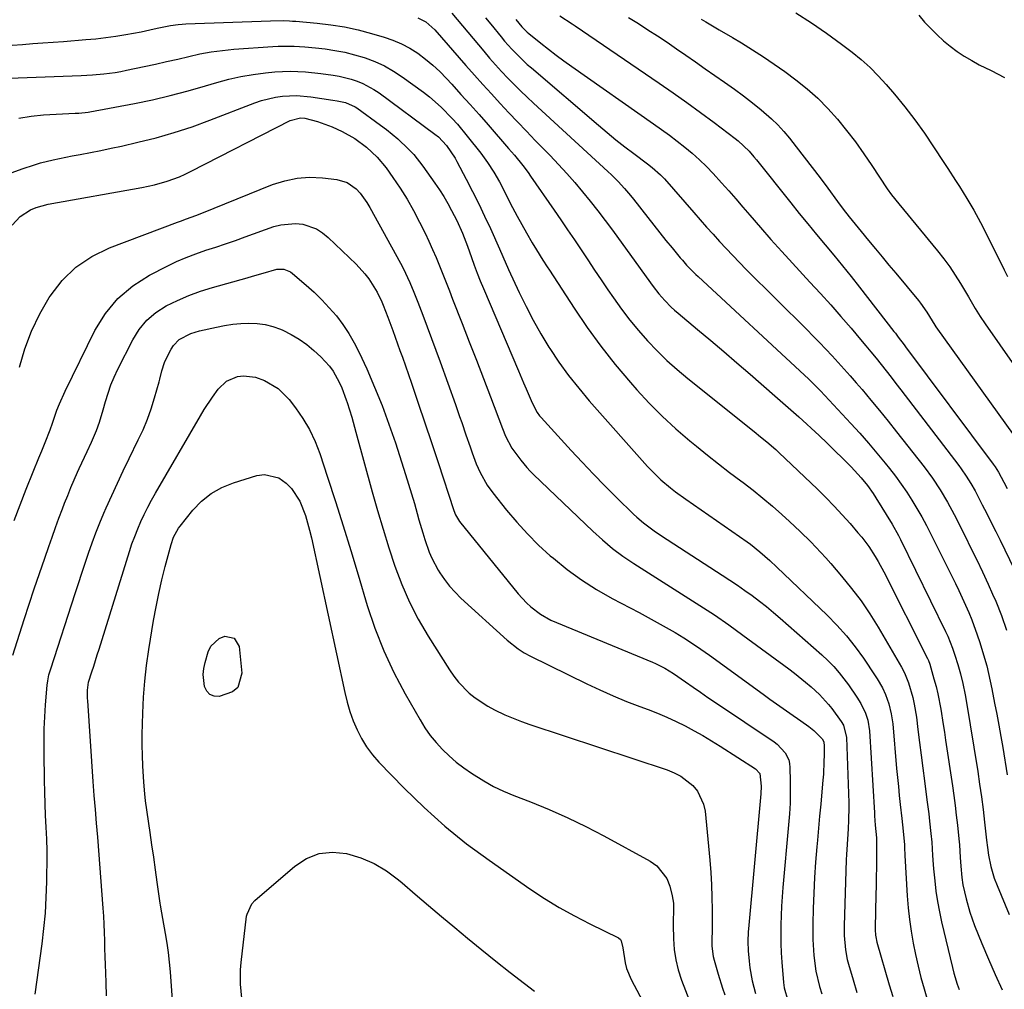
# Model space of a CAD drawing. Units: inches. Extents: x 1931794 to 1937137, y 416568 to 421885.
# Drawn here: x 1936576 to 1936884, y 420368 to 420671 of the extents above; entities that cross this region are included whole.
import ezdxf

# ---------------------------------------------------------------- set-up
doc = ezdxf.new("R2010")
doc.units = ezdxf.units.IN
doc.header["$MEASUREMENT"] = 0
for name, color, linetype in [('1', 7, 'Continuous'), ('7', 7, 'Continuous'), ('8', 7, 'Continuous')]:
    doc.layers.add(name, color=color, linetype=linetype)

msp = doc.modelspace()

# ---------------------------------------------------------------- linework, layer by layer
at = {"layer": '1', "color": 18}
for points in [[(1936818.75, 420673.27, 1672), (1936823.62, 420670.17, 1672), (1936828.36, 420666.89, 1672), (1936833.01, 420663.47, 1672), (1936836.32, 420660.95, 1672), (1936839.18, 420658.62, 1672), (1936841.93, 420656.17, 1672), (1936844.51, 420653.55, 1672), (1936846.99, 420650.82, 1672), (1936849.54, 420647.82, 1672), (1936852.79, 420643.84, 1672), (1936855.95, 420639.77, 1672), (1936858.94, 420635.6, 1672), (1936861.83, 420631.34, 1672), (1936865.04, 420626.42, 1672), (1936866.25, 420624.57, 1672), (1936868.66, 420620.85, 1672), (1936869.91, 420618.9, 1672), (1936872.2, 420615.23, 1672), (1936874.41, 420611.5, 1672), (1936876.51, 420607.71, 1672), (1936878.48, 420603.85, 1672), (1936883.87, 420592.82, 1672), (1936884.92, 420590.74, 1672)], [(1936857.14, 420672.49, 1670), (1936859, 420670.37, 1670), (1936861.02, 420668.24, 1670), (1936862.94, 420666.34, 1670), (1936864.95, 420664.54, 1670), (1936867.02, 420662.81, 1670), (1936869.19, 420661.2, 1670), (1936871.41, 420659.68, 1670), (1936873.73, 420658.32, 1670), (1936876.11, 420657.04, 1670), (1936879.78, 420655.23, 1670), (1936884, 420653.05, 1670)], [(1936789.17, 420671.26, 1674), (1936790.58, 420670.44, 1674), (1936794.77, 420667.98, 1674), (1936798.96, 420665.51, 1674), (1936801.75, 420663.85, 1674), (1936805.2, 420661.73, 1674), (1936808.61, 420659.54, 1674), (1936811.95, 420657.24, 1674), (1936815.25, 420654.88, 1674), (1936818.74, 420652.29, 1674), (1936822.26, 420649.49, 1674), (1936825.63, 420646.52, 1674), (1936828.78, 420643.32, 1674), (1936831.78, 420639.97, 1674), (1936834.61, 420636.45, 1674), (1936837.35, 420632.87, 1674), (1936839.98, 420629.2, 1674), (1936842.52, 420625.47, 1674), (1936847.33, 420618.17, 1674), (1936848.62, 420616.36, 1674), (1936850.95, 420613.48, 1674), (1936863.08, 420598.79, 1674), (1936865.01, 420596.34, 1674), (1936866.86, 420593.83, 1674), (1936868.59, 420591.23, 1674), (1936870.23, 420588.58, 1674), (1936872.68, 420584.41, 1674), (1936874.84, 420580.73, 1674), (1936876.34, 420578.31, 1674), (1936877.93, 420575.95, 1674), (1936887.14, 420562.88, 1674)]]:
    msp.add_polyline3d(points, dxfattribs=at)
at = {"layer": '7', "color": 18}
for points in [[(1936700.5, 420671.66, 1686), (1936703.03, 420670.41, 1686), (1936705.86, 420667.9, 1686), (1936715.57, 420656.79, 1686), (1936718.21, 420653.8, 1686), (1936720.87, 420650.82, 1686), (1936723.55, 420647.87, 1686), (1936726.25, 420644.93, 1686), (1936728.97, 420642.02, 1686), (1936731.71, 420639.12, 1686), (1936734.47, 420636.24, 1686), (1936737.25, 420633.37, 1686), (1936741.89, 420628.61, 1686), (1936744.52, 420625.85, 1686), (1936747.1, 420623.05, 1686), (1936749.6, 420620.19, 1686), (1936752.06, 420617.28, 1686), (1936754.46, 420614.32, 1686), (1936756.81, 420611.33, 1686), (1936759.12, 420608.3, 1686), (1936761.38, 420605.24, 1686), (1936770.03, 420593.29, 1686), (1936771.95, 420590.63, 1686), (1936774.14, 420587.63, 1686), (1936775.88, 420585.38, 1686), (1936777.76, 420583.23, 1686), (1936779.76, 420581.21, 1686), (1936780.81, 420580.25, 1686), (1936781.89, 420579.31, 1686), (1936787.98, 420574.23, 1686), (1936792.11, 420570.76, 1686), (1936796.23, 420567.28, 1686), (1936800.33, 420563.77, 1686), (1936804.41, 420560.25, 1686), (1936812.2, 420553.49, 1686), (1936814.71, 420551.29, 1686), (1936817.21, 420549.08, 1686), (1936819.69, 420546.85, 1686), (1936822.16, 420544.61, 1686), (1936823.51, 420543.38, 1686), (1936826.03, 420541.05, 1686), (1936828.52, 420538.69, 1686), (1936830.97, 420536.3, 1686), (1936833.41, 420533.89, 1686), (1936836.06, 420531.21, 1686), (1936839.19, 420527.8, 1686), (1936841.13, 420525.4, 1686), (1936842.92, 420522.89, 1686), (1936843.75, 420521.6, 1686), (1936848.85, 420513.32, 1686), (1936850.86, 420509.77, 1686), (1936851.48, 420508.56, 1686), (1936865.58, 420479.77, 1686), (1936866.26, 420478.31, 1686), (1936867.73, 420474.55, 1686), (1936868.45, 420472.34, 1686), (1936869.36, 420469.41, 1686), (1936870.18, 420466.46, 1686), (1936870.94, 420463.49, 1686), (1936871.66, 420459.96, 1686), (1936871.96, 420458.19, 1686), (1936875.59, 420435.94, 1686), (1936876.2, 420431.99, 1686), (1936876.77, 420428.03, 1686), (1936877.28, 420424.07, 1686), (1936877.75, 420420.09, 1686), (1936878.36, 420414.52, 1686), (1936878.64, 420412.14, 1686), (1936878.96, 420409.77, 1686), (1936879.66, 420406.26, 1686), (1936880.78, 420402.62, 1686), (1936881.67, 420400.28, 1686), (1936885.4, 420391.24, 1686)], [(1936711.13, 420673.13, 1684), (1936721.13, 420661.26, 1684), (1936722.97, 420659.12, 1684), (1936724.83, 420657, 1684), (1936726.74, 420654.92, 1684), (1936728.67, 420652.86, 1684), (1936730.64, 420650.84, 1684), (1936732.63, 420648.85, 1684), (1936734.67, 420646.9, 1684), (1936736.72, 420644.97, 1684), (1936759.99, 420623.62, 1684), (1936761.07, 420622.61, 1684), (1936763.16, 420620.53, 1684), (1936765.16, 420618.36, 1684), (1936767.07, 420616.11, 1684), (1936767.99, 420614.95, 1684), (1936772.46, 420609.19, 1684), (1936774.33, 420606.8, 1684), (1936776.21, 420604.43, 1684), (1936778.11, 420602.08, 1684), (1936780.02, 420599.73, 1684), (1936782.58, 420596.63, 1684), (1936783.24, 420595.86, 1684), (1936784.59, 420594.34, 1684), (1936787.44, 420591.44, 1684), (1936788.17, 420590.75, 1684), (1936821.46, 420559.93, 1684), (1936822.74, 420558.73, 1684), (1936825.23, 420556.26, 1684), (1936826.44, 420554.99, 1684), (1936835.95, 420544.77, 1684), (1936838.71, 420541.74, 1684), (1936841.43, 420538.67, 1684), (1936844.08, 420535.54, 1684), (1936846.68, 420532.37, 1684), (1936848.01, 420530.72, 1684), (1936849.87, 420528.32, 1684), (1936851.68, 420525.87, 1684), (1936853.39, 420523.36, 1684), (1936855.04, 420520.81, 1684), (1936856.61, 420518.2, 1684), (1936858.12, 420515.57, 1684), (1936859.57, 420512.89, 1684), (1936860.96, 420510.19, 1684), (1936868.63, 420494.78, 1684), (1936869.73, 420492.53, 1684), (1936870.79, 420490.26, 1684), (1936871.81, 420487.98, 1684), (1936872.8, 420485.68, 1684), (1936873.74, 420483.36, 1684), (1936875.44, 420478.66, 1684), (1936876.22, 420476.28, 1684), (1936877.74, 420471.36, 1684), (1936878.41, 420469.01, 1684), (1936879.52, 420464.24, 1684), (1936880.01, 420461.85, 1684), (1936880.88, 420457.33, 1684), (1936881.54, 420453.86, 1684), (1936882.19, 420450.4, 1684), (1936882.81, 420446.92, 1684), (1936883.41, 420443.45, 1684), (1936884.86, 420434.95, 1684)], [(1936721.67, 420671.69, 1682), (1936723.36, 420669.68, 1682), (1936726.57, 420665.75, 1682), (1936727.66, 420664.44, 1682), (1936729.91, 420661.91, 1682), (1936732.27, 420659.47, 1682), (1936734.74, 420657.14, 1682), (1936736.02, 420656.02, 1682), (1936757.01, 420638.12, 1682), (1936759.74, 420635.83, 1682), (1936762.49, 420633.58, 1682), (1936765.29, 420631.38, 1682), (1936768.11, 420629.21, 1682), (1936772.39, 420626, 1682), (1936773.78, 420624.91, 1682), (1936776.44, 420622.58, 1682), (1936777.65, 420621.3, 1682), (1936786.79, 420610.81, 1682), (1936788.79, 420608.53, 1682), (1936790.8, 420606.26, 1682), (1936792.83, 420604.01, 1682), (1936794.86, 420601.76, 1682), (1936796.92, 420599.54, 1682), (1936799, 420597.34, 1682), (1936801.11, 420595.16, 1682), (1936803.24, 420593.01, 1682), (1936822.16, 420574.17, 1682), (1936824.16, 420572.15, 1682), (1936826.14, 420570.13, 1682), (1936828.1, 420568.08, 1682), (1936830.05, 420566.01, 1682), (1936831.97, 420563.92, 1682), (1936833.87, 420561.82, 1682), (1936835.75, 420559.69, 1682), (1936837.6, 420557.55, 1682), (1936839.45, 420555.39, 1682), (1936842.19, 420552.13, 1682), (1936844.91, 420548.86, 1682), (1936847.58, 420545.55, 1682), (1936850.23, 420542.21, 1682), (1936858.85, 420531.2, 1682), (1936861.46, 420527.67, 1682), (1936863.88, 420524.01, 1682), (1936866.13, 420520.23, 1682), (1936868.2, 420516.35, 1682), (1936871.64, 420509.55, 1682), (1936873.49, 420505.84, 1682), (1936875.31, 420502.11, 1682), (1936877.09, 420498.36, 1682), (1936878.84, 420494.59, 1682), (1936880.27, 420491.46, 1682), (1936881.24, 420489.23, 1682), (1936883.02, 420484.72, 1682), (1936884.56, 420480.12, 1682)], [(1936744.91, 420672.33, 1678), (1936748.79, 420669.83, 1678), (1936749.75, 420669.18, 1678), (1936775.99, 420651.26, 1678), (1936780.34, 420648.24, 1678), (1936784.66, 420645.19, 1678), (1936788.94, 420642.07, 1678), (1936793.19, 420638.91, 1678), (1936799.77, 420633.96, 1678), (1936800.69, 420633.23, 1678), (1936804.09, 420629.98, 1678), (1936805.64, 420628.21, 1678), (1936806.39, 420627.3, 1678), (1936817.15, 420613.81, 1678), (1936819.81, 420610.5, 1678), (1936822.49, 420607.21, 1678), (1936825.2, 420603.94, 1678), (1936827.92, 420600.68, 1678), (1936830.64, 420597.42, 1678), (1936833.33, 420594.14, 1678), (1936835.98, 420590.83, 1678), (1936838.61, 420587.49, 1678), (1936849.4, 420573.62, 1678), (1936849.86, 420573.02, 1678), (1936850.77, 420571.82, 1678), (1936852.58, 420569.4, 1678), (1936853.03, 420568.79, 1678), (1936880.46, 420532.08, 1678), (1936881.05, 420531.26, 1678), (1936882.12, 420529.54, 1678), (1936883.75, 420526.48, 1678), (1936884.82, 420524.42, 1678)], [(1936766.45, 420671.82, 1676), (1936769.48, 420669.92, 1676), (1936772.49, 420667.99, 1676), (1936775.49, 420666.04, 1676), (1936778.46, 420664.05, 1676), (1936781.41, 420662.03, 1676), (1936784.33, 420659.99, 1676), (1936787.35, 420657.89, 1676), (1936790.38, 420655.79, 1676), (1936793.4, 420653.7, 1676), (1936796.43, 420651.6, 1676), (1936799.56, 420649.38, 1676), (1936802.39, 420647.29, 1676), (1936805.17, 420645.13, 1676), (1936807.92, 420642.92, 1676), (1936811.15, 420640.13, 1676), (1936813.14, 420638.22, 1676), (1936815, 420636.18, 1676), (1936816.78, 420634.05, 1676), (1936818.88, 420631.36, 1676), (1936821.38, 420628.15, 1676), (1936823.85, 420624.92, 1676), (1936826.29, 420621.66, 1676), (1936828.71, 420618.39, 1676), (1936831.74, 420614.25, 1676), (1936833.54, 420611.85, 1676), (1936835.4, 420609.48, 1676), (1936837.29, 420607.15, 1676), (1936838.24, 420605.98, 1676), (1936839.19, 420604.81, 1676), (1936841.49, 420602.01, 1676), (1936843.59, 420599.45, 1676), (1936845.71, 420596.89, 1676), (1936847.83, 420594.33, 1676), (1936849.95, 420591.79, 1676), (1936857.05, 420583.31, 1676), (1936857.76, 420582.43, 1676), (1936859.69, 420579.65, 1676), (1936862.24, 420575.52, 1676), (1936862.54, 420575.09, 1676), (1936886.97, 420540.97, 1676)], [(1936573.67, 420663.13, 1688), (1936576.88, 420663.39, 1688), (1936580.1, 420663.62, 1688), (1936583.31, 420663.86, 1688), (1936586.53, 420664.1, 1688), (1936589.74, 420664.34, 1688), (1936596.67, 420664.88, 1688), (1936599.81, 420665.17, 1688), (1936602.95, 420665.51, 1688), (1936606.07, 420665.95, 1688), (1936609.19, 420666.44, 1688), (1936614.04, 420667.29, 1688), (1936618.08, 420668.2, 1688), (1936619.58, 420668.57, 1688), (1936623.17, 420669.28, 1688), (1936625.58, 420669.61, 1688), (1936626.79, 420669.71, 1688), (1936628.01, 420669.78, 1688), (1936654.46, 420670.79, 1688), (1936658.42, 420670.82, 1688), (1936660.4, 420670.75, 1688), (1936661.38, 420670.69, 1688), (1936662.37, 420670.61, 1688), (1936669.04, 420670.02, 1688), (1936673.34, 420669.52, 1688), (1936677.61, 420668.84, 1688), (1936681.83, 420667.92, 1688), (1936686.01, 420666.84, 1688), (1936689.95, 420665.69, 1688), (1936692.75, 420664.73, 1688), (1936695.46, 420663.58, 1688), (1936698.05, 420662.18, 1688), (1936700.56, 420660.6, 1688), (1936702.93, 420658.8, 1688), (1936705.22, 420656.92, 1688), (1936707.38, 420654.89, 1688), (1936709.46, 420652.76, 1688), (1936711.16, 420650.9, 1688), (1936714.02, 420647.75, 1688), (1936716.86, 420644.6, 1688), (1936719.67, 420641.42, 1688), (1936722.48, 420638.24, 1688), (1936728.9, 420630.87, 1688), (1936730.71, 420628.77, 1688), (1936733.35, 420625.55, 1688), (1936735.01, 420623.33, 1688), (1936735.81, 420622.2, 1688), (1936743.12, 420611.58, 1688), (1936745.25, 420608.47, 1688), (1936747.37, 420605.35, 1688), (1936749.47, 420602.22, 1688), (1936751.56, 420599.08, 1688), (1936753.65, 420595.95, 1688), (1936755.75, 420592.81, 1688), (1936757.87, 420589.69, 1688), (1936759.99, 420586.57, 1688), (1936761.7, 420584.07, 1688), (1936764.21, 420580.58, 1688), (1936766.81, 420577.16, 1688), (1936769.55, 420573.85, 1688), (1936772.38, 420570.62, 1688), (1936775.35, 420567.51, 1688), (1936778.42, 420564.51, 1688), (1936781.62, 420561.64, 1688), (1936784.91, 420558.88, 1688), (1936805.66, 420542.27, 1688), (1936807.64, 420540.68, 1688), (1936809.62, 420539.1, 1688), (1936812.49, 420536.64, 1688), (1936813.42, 420535.78, 1688), (1936825.47, 420524.24, 1688), (1936828.12, 420521.63, 1688), (1936830.71, 420518.98, 1688), (1936833.23, 420516.25, 1688), (1936835.7, 420513.48, 1688), (1936838.16, 420510.64, 1688), (1936839.33, 420509.23, 1688), (1936841.54, 420506.29, 1688), (1936843.55, 420503.21, 1688), (1936844.49, 420501.63, 1688), (1936846.24, 420498.4, 1688), (1936859.89, 420471.28, 1688), (1936859.99, 420471.07, 1688), (1936860.19, 420470.65, 1688), (1936860.6, 420469.55, 1688), (1936861.93, 420464.9, 1688), (1936862.57, 420462.55, 1688), (1936863.14, 420460.19, 1688), (1936864.08, 420455.42, 1688), (1936864.85, 420450.61, 1688), (1936865.22, 420448.21, 1688), (1936865.58, 420445.8, 1688), (1936867.69, 420431.51, 1688), (1936868.12, 420428.43, 1688), (1936868.54, 420425.35, 1688), (1936868.91, 420422.26, 1688), (1936869.27, 420419.17, 1688), (1936869.72, 420414.93, 1688), (1936869.89, 420412.98, 1688), (1936870.16, 420409.09, 1688), (1936870.32, 420406.38, 1688), (1936870.63, 420402.81, 1688), (1936870.96, 420400.45, 1688), (1936871.96, 420396.17, 1688), (1936873.17, 420391.95, 1688), (1936874.65, 420387.82, 1688), (1936876.93, 420382.1, 1688), (1936878.95, 420377.23, 1688), (1936881.05, 420372.4, 1688), (1936883.3, 420367.64, 1688)], [(1936575.81, 420640.29, 1692), (1936579.64, 420640.94, 1692), (1936583.52, 420641.33, 1692), (1936593.4, 420641.82, 1692), (1936594.55, 420641.88, 1692), (1936597.42, 420642.14, 1692), (1936597.99, 420642.24, 1692), (1936611.93, 420644.9, 1692), (1936617.54, 420646.06, 1692), (1936623.12, 420647.35, 1692), (1936628.66, 420648.81, 1692), (1936634.17, 420650.4, 1692), (1936637.71, 420651.49, 1692), (1936641.45, 420652.51, 1692), (1936645.21, 420653.38, 1692), (1936649.03, 420654.01, 1692), (1936652.87, 420654.5, 1692), (1936655.82, 420654.77, 1692), (1936660.6, 420655, 1692), (1936665.39, 420654.77, 1692), (1936670.17, 420654.27, 1692), (1936674.02, 420653.79, 1692), (1936675.92, 420653.47, 1692), (1936679.65, 420652.54, 1692), (1936681.54, 420651.9, 1692), (1936683.34, 420651.14, 1692), (1936686.77, 420649.29, 1692), (1936688.39, 420648.19, 1692), (1936705.8, 420635.34, 1692), (1936706.94, 420634.42, 1692), (1936709.47, 420631.77, 1692), (1936712.15, 420627.76, 1692), (1936712.7, 420626.78, 1692), (1936715.67, 420621.18, 1692), (1936717.65, 420617.38, 1692), (1936719.57, 420613.55, 1692), (1936721.41, 420609.68, 1692), (1936723.2, 420605.79, 1692), (1936726.06, 420599.42, 1692), (1936727.11, 420597.01, 1692), (1936728.87, 420593, 1692), (1936732.23, 420585.76, 1692), (1936734.36, 420581.4, 1692), (1936736.61, 420577.09, 1692), (1936739.01, 420572.87, 1692), (1936741.53, 420568.71, 1692), (1936741.82, 420568.26, 1692), (1936744.67, 420563.99, 1692), (1936747.65, 420559.83, 1692), (1936750.83, 420555.81, 1692), (1936754.14, 420551.9, 1692), (1936772.37, 420531.4, 1692), (1936773.71, 420529.95, 1692), (1936776.54, 420527.2, 1692), (1936779.54, 420524.64, 1692), (1936781.09, 420523.42, 1692), (1936784.29, 420521.1, 1692), (1936803.53, 420507.78, 1692), (1936804.55, 420507.04, 1692), (1936807.51, 420504.68, 1692), (1936810.56, 420501.96, 1692), (1936812.82, 420499.84, 1692), (1936828.5, 420484.85, 1692), (1936831.59, 420481.7, 1692), (1936834.54, 420478.42, 1692), (1936837.27, 420474.97, 1692), (1936839.85, 420471.38, 1692), (1936843.56, 420465.88, 1692), (1936844.16, 420464.95, 1692), (1936845.84, 420462.08, 1692), (1936846.79, 420460.08, 1692), (1936847.81, 420457.07, 1692), (1936848.57, 420453.98, 1692), (1936849.01, 420450.83, 1692), (1936850.26, 420436.84, 1692), (1936850.52, 420434.03, 1692), (1936850.79, 420431.21, 1692), (1936851.08, 420428.4, 1692), (1936851.39, 420425.59, 1692), (1936851.88, 420421.29, 1692), (1936852.32, 420417.32, 1692), (1936852.67, 420413.02, 1692), (1936852.75, 420411.36, 1692), (1936852.79, 420410.53, 1692), (1936852.84, 420409.7, 1692), (1936853.58, 420397.05, 1692), (1936853.87, 420393.35, 1692), (1936854.25, 420389.67, 1692), (1936854.77, 420386, 1692), (1936855.4, 420382.3, 1692), (1936856.14, 420378.69, 1692), (1936856.94, 420375.08, 1692), (1936857.86, 420371.51, 1692), (1936858.84, 420367.95, 1692), (1936860.21, 420363.28, 1692)], [(1936568.15, 420621.31, 1694), (1936576.79, 420624.46, 1694), (1936580.62, 420625.74, 1694), (1936582.56, 420626.3, 1694), (1936586.47, 420627.29, 1694), (1936590.42, 420628.14, 1694), (1936592.41, 420628.52, 1694), (1936594.93, 420628.97, 1694), (1936598.18, 420629.58, 1694), (1936601.42, 420630.21, 1694), (1936604.66, 420630.89, 1694), (1936607.88, 420631.6, 1694), (1936612.97, 420632.75, 1694), (1936618.7, 420634.19, 1694), (1936624.37, 420635.79, 1694), (1936629.97, 420637.64, 1694), (1936635.52, 420639.67, 1694), (1936649.57, 420645.15, 1694), (1936651.67, 420645.87, 1694), (1936655.97, 420646.9, 1694), (1936658.17, 420647.21, 1694), (1936662.61, 420647.38, 1694), (1936667.04, 420646.99, 1694), (1936673.93, 420645.94, 1694), (1936675.27, 420645.73, 1694), (1936677.92, 420645.22, 1694), (1936680.94, 420643.9, 1694), (1936681.49, 420643.54, 1694), (1936688.88, 420638.15, 1694), (1936690.72, 420636.75, 1694), (1936694.29, 420633.81, 1694), (1936697.66, 420630.65, 1694), (1936699.23, 420628.96, 1694), (1936702.08, 420625.33, 1694), (1936705.87, 420619.98, 1694), (1936707.27, 420617.9, 1694), (1936708.62, 420615.79, 1694), (1936709.89, 420613.63, 1694), (1936711.1, 420611.44, 1694), (1936712.73, 420608.27, 1694), (1936714.5, 420604.29, 1694), (1936715.55, 420601.58, 1694), (1936716.05, 420600.22, 1694), (1936717.3, 420596.72, 1694), (1936718.18, 420594.29, 1694), (1936719.09, 420591.87, 1694), (1936720.05, 420589.47, 1694), (1936721.03, 420587.08, 1694), (1936731.99, 420561.25, 1694), (1936733.58, 420557.49, 1694), (1936734.37, 420555.61, 1694), (1936736.23, 420551.22, 1694), (1936737.82, 420548.27, 1694), (1936738.62, 420547.2, 1694), (1936739.06, 420546.69, 1694), (1936748.48, 420536.4, 1694), (1936751.96, 420532.66, 1694), (1936755.47, 420528.95, 1694), (1936759.05, 420525.3, 1694), (1936762.66, 420521.68, 1694), (1936767.96, 420516.45, 1694), (1936768.96, 420515.5, 1694), (1936771.07, 420513.7, 1694), (1936774.43, 420511.26, 1694), (1936776.73, 420509.71, 1694), (1936795.74, 420497.34, 1694), (1936798.1, 420495.78, 1694), (1936800.44, 420494.2, 1694), (1936802.76, 420492.58, 1694), (1936805.06, 420490.95, 1694), (1936807.33, 420489.26, 1694), (1936809.56, 420487.53, 1694), (1936811.74, 420485.73, 1694), (1936813.88, 420483.89, 1694), (1936826.86, 420472.42, 1694), (1936828.76, 420470.63, 1694), (1936830.58, 420468.77, 1694), (1936832.28, 420466.8, 1694), (1936835.17, 420463.05, 1694), (1936837.8, 420459.23, 1694), (1936839.06, 420457.22, 1694), (1936840.55, 420454.19, 1694), (1936841.23, 420452.05, 1694), (1936841.75, 420448.72, 1694), (1936843.28, 420422.99, 1694), (1936843.34, 420422.03, 1694), (1936843.57, 420419.18, 1694), (1936843.95, 420415.25, 1694), (1936843.98, 420413.87, 1694), (1936843.94, 420408.72, 1694), (1936843.91, 420405.87, 1694), (1936843.88, 420403.02, 1694), (1936843.83, 420400.17, 1694), (1936843.77, 420397.33, 1694), (1936843.53, 420387, 1694), (1936843.53, 420386.44, 1694), (1936843.63, 420384.77, 1694), (1936843.8, 420383.66, 1694), (1936843.92, 420383.11, 1694), (1936844.06, 420382.57, 1694), (1936847.96, 420369.2, 1694), (1936849.09, 420365.56, 1694)], [(1936573.63, 420606.8, 1696), (1936576.15, 420609.57, 1696), (1936579.4, 420611.62, 1696), (1936581.16, 420612.39, 1696), (1936584.88, 420613.42, 1696), (1936614.23, 420618.63, 1696), (1936616.23, 420619.03, 1696), (1936618.21, 420619.48, 1696), (1936622.13, 420620.59, 1696), (1936625.95, 420622, 1696), (1936627.81, 420622.82, 1696), (1936629.64, 420623.7, 1696), (1936660.61, 420639.56, 1696), (1936663.85, 420640.37, 1696), (1936665.19, 420640.28, 1696), (1936669.2, 420639.29, 1696), (1936673.69, 420637.58, 1696), (1936676.85, 420636.1, 1696), (1936680.82, 420633.91, 1696), (1936684.49, 420631.25, 1696), (1936687.8, 420628.15, 1696), (1936690.59, 420624.74, 1696), (1936692.75, 420621.74, 1696), (1936695.04, 420618.38, 1696), (1936697.21, 420614.95, 1696), (1936699.2, 420611.42, 1696), (1936701.08, 420607.81, 1696), (1936702.79, 420604.33, 1696), (1936703.99, 420601.81, 1696), (1936705.15, 420599.27, 1696), (1936706.25, 420596.7, 1696), (1936707.31, 420594.12, 1696), (1936708.33, 420591.52, 1696), (1936709.36, 420588.92, 1696), (1936710.38, 420586.32, 1696), (1936711.4, 420583.72, 1696), (1936714.39, 420576.08, 1696), (1936716.62, 420570.34, 1696), (1936718.85, 420564.61, 1696), (1936721.05, 420558.86, 1696), (1936723.25, 420553.11, 1696), (1936727.01, 420543.2, 1696), (1936727.98, 420540.84, 1696), (1936729.95, 420537.08, 1696), (1936732.7, 420533.29, 1696), (1936734.62, 420531.01, 1696), (1936735.65, 420529.92, 1696), (1936736.7, 420528.87, 1696), (1936755.25, 420511.11, 1696), (1936758.28, 420508.37, 1696), (1936761.41, 420505.75, 1696), (1936764.68, 420503.31, 1696), (1936768.04, 420501, 1696), (1936771.49, 420498.78, 1696), (1936774.94, 420496.58, 1696), (1936778.41, 420494.4, 1696), (1936781.88, 420492.23, 1696), (1936784.16, 420490.81, 1696), (1936788.75, 420487.9, 1696), (1936793.29, 420484.91, 1696), (1936797.75, 420481.81, 1696), (1936802.17, 420478.64, 1696), (1936816.58, 420468.03, 1696), (1936818.35, 420466.7, 1696), (1936821.8, 420463.91, 1696), (1936823.48, 420462.47, 1696), (1936826.17, 420460.07, 1696), (1936828.93, 420456.95, 1696), (1936829.94, 420455.62, 1696), (1936832.89, 420451.61, 1696), (1936833.6, 420450.48, 1696), (1936834.61, 420446.62, 1696), (1936835.29, 420426.13, 1696), (1936835.32, 420424.77, 1696), (1936835.25, 420420.69, 1696), (1936835.1, 420417.97, 1696), (1936834.86, 420414.77, 1696), (1936834.64, 420411.56, 1696), (1936834.56, 420409.95, 1696), (1936834.5, 420408.34, 1696), (1936833.83, 420387.66, 1696), (1936833.83, 420384.64, 1696), (1936834.22, 420380.12, 1696), (1936834.79, 420377.16, 1696), (1936835.18, 420375.7, 1696), (1936836.62, 420370.76, 1696), (1936837.84, 420366.87, 1696)], [(1936575.93, 420562.4, 1698), (1936577.63, 420568.14, 1698), (1936579.69, 420573.72, 1698), (1936582.31, 420579.07, 1698), (1936585.29, 420584.26, 1698), (1936585.56, 420584.68, 1698), (1936589.35, 420589.48, 1698), (1936593.63, 420593.68, 1698), (1936598.63, 420596.99, 1698), (1936604.1, 420599.7, 1698), (1936625.35, 420607.78, 1698), (1936626.3, 420608.14, 1698), (1936628.21, 420608.82, 1698), (1936631.08, 420609.83, 1698), (1936632.97, 420610.57, 1698), (1936655.12, 420619.53, 1698), (1936658.92, 420620.74, 1698), (1936662.77, 420621.57, 1698), (1936666.7, 420621.81, 1698), (1936670.69, 420621.66, 1698), (1936675.15, 420621.16, 1698), (1936678.46, 420620.19, 1698), (1936681.26, 420618.16, 1698), (1936682.46, 420616.83, 1698), (1936684.58, 420613.95, 1698), (1936685.51, 420612.41, 1698), (1936695.12, 420594.91, 1698), (1936695.9, 420593.44, 1698), (1936698.03, 420588.95, 1698), (1936699.31, 420585.88, 1698), (1936699.92, 420584.34, 1698), (1936700.53, 420582.8, 1698), (1936702.11, 420578.65, 1698), (1936703.49, 420575.02, 1698), (1936704.85, 420571.38, 1698), (1936706.18, 420567.73, 1698), (1936707.5, 420564.08, 1698), (1936712.27, 420550.77, 1698), (1936713.6, 420546.98, 1698), (1936714.26, 420545.09, 1698), (1936715.54, 420541.28, 1698), (1936716.86, 420537.49, 1698), (1936717.53, 420535.6, 1698), (1936718.8, 420532.17, 1698), (1936720, 420529.44, 1698), (1936722.2, 420525.56, 1698), (1936723.94, 420523.14, 1698), (1936728.26, 420517.71, 1698), (1936731.45, 420513.92, 1698), (1936734.77, 420510.26, 1698), (1936738.3, 420506.79, 1698), (1936741.96, 420503.45, 1698), (1936742.91, 420502.64, 1698), (1936747.25, 420499.14, 1698), (1936751.74, 420495.86, 1698), (1936756.43, 420492.88, 1698), (1936761.27, 420490.11, 1698), (1936769.72, 420485.64, 1698), (1936772.55, 420484.11, 1698), (1936775.37, 420482.57, 1698), (1936778.17, 420480.99, 1698), (1936780.95, 420479.38, 1698), (1936783.7, 420477.71, 1698), (1936786.41, 420476, 1698), (1936789.07, 420474.2, 1698), (1936791.7, 420472.34, 1698), (1936808.48, 420460.12, 1698), (1936810.57, 420458.61, 1698), (1936812.67, 420457.11, 1698), (1936814.78, 420455.63, 1698), (1936816.9, 420454.16, 1698), (1936820.31, 420451.81, 1698), (1936822.78, 420450.02, 1698), (1936824.35, 420448.74, 1698), (1936826.92, 420446.17, 1698), (1936827.46, 420445.19, 1698), (1936827.53, 420444.74, 1698), (1936827.54, 420444.51, 1698), (1936827.54, 420441.04, 1698), (1936827.51, 420439.08, 1698), (1936827.33, 420435.16, 1698), (1936827.18, 420433.21, 1698), (1936826.85, 420429.56, 1698), (1936826.5, 420425.78, 1698), (1936826.16, 420422, 1698), (1936825.82, 420418.22, 1698), (1936825.48, 420414.44, 1698), (1936825.3, 420412.37, 1698), (1936824.92, 420407.56, 1698), (1936824.59, 420402.74, 1698), (1936824.35, 420397.91, 1698), (1936824.16, 420393.09, 1698), (1936824.02, 420388.34, 1698), (1936824.02, 420383.38, 1698), (1936824.32, 420378.44, 1698), (1936825, 420373.54, 1698), (1936826.13, 420368.74, 1698), (1936826.85, 420366.38, 1698)], [(1936573.87, 420472.29, 1702), (1936577.45, 420483.5, 1702), (1936579.01, 420488.31, 1702), (1936580.59, 420493.11, 1702), (1936582.21, 420497.91, 1702), (1936583.85, 420502.7, 1702), (1936585.09, 420506.31, 1702), (1936586.14, 420509.28, 1702), (1936587.2, 420512.24, 1702), (1936588.3, 420515.19, 1702), (1936589.42, 420518.13, 1702), (1936590.09, 420519.89, 1702), (1936591.05, 420522.32, 1702), (1936592.04, 420524.74, 1702), (1936593.07, 420527.14, 1702), (1936594.12, 420529.53, 1702), (1936594.67, 420530.74, 1702), (1936596.29, 420534.29, 1702), (1936597.11, 420536.06, 1702), (1936598.45, 420538.92, 1702), (1936600.04, 420542.65, 1702), (1936600.96, 420545.2, 1702), (1936602.15, 420549.09, 1702), (1936602.86, 420551.71, 1702), (1936603.66, 420554.3, 1702), (1936604.55, 420556.85, 1702), (1936605.6, 420559.34, 1702), (1936606.74, 420561.79, 1702), (1936611.38, 420570.97, 1702), (1936613.41, 420574.19, 1702), (1936615.78, 420577.09, 1702), (1936618.63, 420579.51, 1702), (1936621.82, 420581.6, 1702), (1936625.33, 420583.31, 1702), (1936628.9, 420584.86, 1702), (1936632.55, 420586.19, 1702), (1936636.27, 420587.36, 1702), (1936647.16, 420590.41, 1702), (1936648.84, 420590.88, 1702), (1936652.18, 420591.85, 1702), (1936656.46, 420593.08, 1702), (1936658.66, 420593.04, 1702), (1936660.7, 420592.19, 1702), (1936661.3, 420591.75, 1702), (1936665.6, 420588.09, 1702), (1936668.12, 420585.83, 1702), (1936670.55, 420583.48, 1702), (1936672.85, 420581.01, 1702), (1936675.06, 420578.45, 1702), (1936677.1, 420575.75, 1702), (1936678.99, 420572.97, 1702), (1936680.66, 420570.04, 1702), (1936682.18, 420567.03, 1702), (1936684.53, 420561.89, 1702), (1936687.02, 420556.2, 1702), (1936689.37, 420550.45, 1702), (1936691.51, 420544.62, 1702), (1936693.51, 420538.74, 1702), (1936696.68, 420528.86, 1702), (1936697.63, 420525.83, 1702), (1936698.56, 420522.8, 1702), (1936699.44, 420519.75, 1702), (1936700.3, 420516.69, 1702), (1936700.86, 420514.66, 1702), (1936702.04, 420510.58, 1702), (1936702.68, 420508.56, 1702), (1936704.08, 420504.57, 1702), (1936704.91, 420502.63, 1702), (1936706.93, 420498.92, 1702), (1936707.44, 420498.12, 1702), (1936708.89, 420495.98, 1702), (1936710.46, 420493.94, 1702), (1936712.19, 420492.03, 1702), (1936714.02, 420490.21, 1702), (1936728.46, 420477.01, 1702), (1936731.92, 420474.27, 1702), (1936733.79, 420473.11, 1702), (1936735.72, 420472.05, 1702), (1936753.35, 420463.39, 1702), (1936757.44, 420461.45, 1702), (1936761.57, 420459.61, 1702), (1936765.75, 420457.89, 1702), (1936769.97, 420456.26, 1702), (1936772.52, 420455.32, 1702), (1936775.47, 420454.17, 1702), (1936778.39, 420452.95, 1702), (1936781.26, 420451.62, 1702), (1936784.1, 420450.21, 1702), (1936786.9, 420448.72, 1702), (1936789.66, 420447.17, 1702), (1936792.38, 420445.55, 1702), (1936795.08, 420443.87, 1702), (1936806.07, 420436.83, 1702), (1936807.49, 420435.28, 1702), (1936807.84, 420431.38, 1702), (1936807.76, 420429.01, 1702), (1936807.67, 420427.83, 1702), (1936803.91, 420386.74, 1702), (1936803.83, 420385.75, 1702), (1936803.69, 420382.78, 1702), (1936803.78, 420379.82, 1702), (1936804.1, 420376.64, 1702), (1936804.37, 420374.57, 1702), (1936805.12, 420370.46, 1702), (1936806.12, 420366.46, 1702)], [(1936580.84, 420366.32, 1704), (1936583.01, 420382, 1704), (1936583.59, 420386.83, 1704), (1936584.05, 420391.67, 1704), (1936584.34, 420396.53, 1704), (1936584.52, 420401.39, 1704), (1936584.56, 420403.77, 1704), (1936584.59, 420407.45, 1704), (1936584.57, 420411.13, 1704), (1936584.47, 420414.81, 1704), (1936584.31, 420418.49, 1704), (1936584.14, 420422.17, 1704), (1936583.99, 420425.85, 1704), (1936583.88, 420429.53, 1704), (1936583.79, 420433.22, 1704), (1936583.64, 420441.72, 1704), (1936583.63, 420445.49, 1704), (1936583.7, 420449.25, 1704), (1936583.87, 420453.01, 1704), (1936584.12, 420456.77, 1704), (1936584.63, 420462.98, 1704), (1936584.78, 420464.27, 1704), (1936585.19, 420466.18, 1704), (1936585.54, 420467.44, 1704), (1936585.74, 420468.06, 1704), (1936593.38, 420491.58, 1704), (1936594.42, 420494.76, 1704), (1936595.46, 420497.94, 1704), (1936596.51, 420501.11, 1704), (1936597.56, 420504.29, 1704), (1936598.66, 420507.45, 1704), (1936599.82, 420510.58, 1704), (1936601.06, 420513.69, 1704), (1936602.35, 420516.77, 1704), (1936603.08, 420518.43, 1704), (1936604.8, 420522.31, 1704), (1936606.57, 420526.17, 1704), (1936608.39, 420530.01, 1704), (1936610.24, 420533.83, 1704), (1936613.12, 420539.67, 1704), (1936614.6, 420542.87, 1704), (1936615.96, 420546.11, 1704), (1936617.14, 420549.42, 1704), (1936618.2, 420552.78, 1704), (1936619.66, 420557.85, 1704), (1936619.89, 420558.71, 1704), (1936620.5, 420561.31, 1704), (1936621.28, 420563.84, 1704), (1936621.65, 420564.64, 1704), (1936623.36, 420568.02, 1704), (1936624.08, 420569.17, 1704), (1936625.93, 420571.07, 1704), (1936629.58, 420572.97, 1704), (1936630.9, 420573.4, 1704), (1936632.23, 420573.76, 1704), (1936637.59, 420574.97, 1704), (1936640.1, 420575.46, 1704), (1936642.63, 420575.85, 1704), (1936645.17, 420576.09, 1704), (1936647.73, 420576.22, 1704), (1936650.26, 420576.12, 1704), (1936652.75, 420575.79, 1704), (1936655.17, 420575.15, 1704), (1936657.56, 420574.29, 1704), (1936658.26, 420573.98, 1704), (1936660.89, 420572.67, 1704), (1936663.41, 420571.21, 1704), (1936665.77, 420569.5, 1704), (1936668.04, 420567.64, 1704), (1936670.22, 420565.65, 1704), (1936672.9, 420562.77, 1704), (1936674.03, 420561.17, 1704), (1936675.95, 420557.71, 1704), (1936676.77, 420555.91, 1704), (1936678.16, 420552.2, 1704), (1936678.42, 420551.37, 1704), (1936679.85, 420546.74, 1704), (1936681.17, 420542.08, 1704), (1936686.26, 420523.44, 1704), (1936687.92, 420517.59, 1704), (1936689.64, 420511.75, 1704), (1936691.46, 420505.94, 1704), (1936693.35, 420500.16, 1704), (1936695.48, 420494.48, 1704), (1936697.88, 420488.93, 1704), (1936700.68, 420483.57, 1704), (1936703.73, 420478.33, 1704), (1936710.39, 420467.79, 1704), (1936711.76, 420465.82, 1704), (1936713.22, 420463.93, 1704), (1936716.55, 420460.5, 1704), (1936718.41, 420458.98, 1704), (1936722.37, 420456.34, 1704), (1936724.49, 420455.21, 1704), (1936727.76, 420453.71, 1704), (1936730.34, 420452.62, 1704), (1936732.96, 420451.62, 1704), (1936735.6, 420450.69, 1704), (1936778.47, 420436.44, 1704), (1936780.66, 420435.54, 1704), (1936782.74, 420434.47, 1704), (1936786.47, 420431.6, 1704), (1936787.95, 420429.82, 1704), (1936789.9, 420425.77, 1704), (1936790.37, 420423.5, 1704), (1936791.83, 420408.23, 1704), (1936792.14, 420404.36, 1704), (1936792.38, 420400.49, 1704), (1936792.51, 420396.61, 1704), (1936792.57, 420392.73, 1704), (1936792.57, 420385.72, 1704), (1936792.56, 420385.34, 1704), (1936792.51, 420384.21, 1704), (1936792.5, 420381.27, 1704), (1936792.89, 420378.04, 1704), (1936793.16, 420376.98, 1704), (1936794.48, 420372.56, 1704), (1936795.83, 420368.22, 1704), (1936796.52, 420366.07, 1704)], [(1936603.21, 420365.81, 1706), (1936603.09, 420369.86, 1706), (1936602.95, 420372.98, 1706), (1936602.85, 420375.51, 1706), (1936602.77, 420378.04, 1706), (1936602.7, 420380.57, 1706), (1936602.64, 420383.1, 1706), (1936602.57, 420385.63, 1706), (1936602.47, 420388.16, 1706), (1936602.32, 420390.69, 1706), (1936602.15, 420393.21, 1706), (1936600.41, 420415.39, 1706), (1936600.06, 420419.75, 1706), (1936599.69, 420424.11, 1706), (1936599.34, 420428.47, 1706), (1936599.02, 420432.83, 1706), (1936597.3, 420458.05, 1706), (1936597.26, 420458.87, 1706), (1936597.27, 420461.34, 1706), (1936597.57, 420463.84, 1706), (1936598.61, 420467.12, 1706), (1936599.17, 420468.91, 1706), (1936600.29, 420472.48, 1706), (1936600.85, 420474.26, 1706), (1936610.35, 420504.77, 1706), (1936611.14, 420507.14, 1706), (1936611.98, 420509.5, 1706), (1936612.92, 420511.82, 1706), (1936613.91, 420514.12, 1706), (1936614.98, 420516.38, 1706), (1936616.09, 420518.63, 1706), (1936617.27, 420520.83, 1706), (1936618.5, 420523.02, 1706), (1936632.54, 420547.16, 1706), (1936633.74, 420549.15, 1706), (1936636.27, 420553.03, 1706), (1936638.05, 420555.52, 1706), (1936640.74, 420558.06, 1706), (1936644.17, 420559.47, 1706), (1936646.06, 420559.68, 1706), (1936649.76, 420559.31, 1706), (1936652.61, 420558.28, 1706), (1936656.84, 420555.79, 1706), (1936660.3, 420552.31, 1706), (1936662.25, 420549.75, 1706), (1936664.57, 420546.38, 1706), (1936666.65, 420542.89, 1706), (1936668.38, 420539.2, 1706), (1936669.86, 420535.38, 1706), (1936672.31, 420528, 1706), (1936674.79, 420520.39, 1706), (1936677.23, 420512.76, 1706), (1936679.59, 420505.11, 1706), (1936681.9, 420497.44, 1706), (1936684.73, 420487.92, 1706), (1936687.13, 420480.75, 1706), (1936689.85, 420473.71, 1706), (1936693.05, 420466.89, 1706), (1936696.58, 420460.2, 1706), (1936701.21, 420452.13, 1706), (1936702.76, 420449.65, 1706), (1936704.43, 420447.26, 1706), (1936706.28, 420445.01, 1706), (1936708.25, 420442.85, 1706), (1936710.37, 420440.83, 1706), (1936712.56, 420438.91, 1706), (1936714.88, 420437.12, 1706), (1936717.27, 420435.44, 1706), (1936721.18, 420432.99, 1706), (1936724.22, 420431.3, 1706), (1936727.36, 420429.8, 1706), (1936730.57, 420428.44, 1706), (1936735.81, 420426.42, 1706), (1936741.64, 420424.03, 1706), (1936747.4, 420421.49, 1706), (1936753.06, 420418.74, 1706), (1936758.65, 420415.83, 1706), (1936773.15, 420407.94, 1706), (1936775.26, 420406.42, 1706), (1936778.34, 420402.5, 1706), (1936779.31, 420400.09, 1706), (1936780.1, 420397.06, 1706), (1936780.5, 420394.81, 1706), (1936780.52, 420392.53, 1706), (1936780.38, 420389.08, 1706), (1936780.39, 420387.93, 1706), (1936780.47, 420383.58, 1706), (1936780.7, 420380.29, 1706), (1936781.16, 420377.04, 1706), (1936781.96, 420373.86, 1706), (1936782.98, 420370.72, 1706), (1936787.76, 420358.3, 1706)], [(1936625.29, 420343.95, 1708), (1936623.14, 420373.31, 1708), (1936622.87, 420376.31, 1708), (1936622.54, 420379.3, 1708), (1936622.12, 420382.28, 1708), (1936621.63, 420385.26, 1708), (1936620.77, 420390.01, 1708), (1936620.45, 420391.78, 1708), (1936620.05, 420394.15, 1708), (1936619.96, 420394.74, 1708), (1936619.04, 420401.33, 1708), (1936618.49, 420405.22, 1708), (1936617.94, 420409.11, 1708), (1936617.38, 420412.99, 1708), (1936616.82, 420416.88, 1708), (1936615.38, 420426.79, 1708), (1936615.11, 420428.95, 1708), (1936614.82, 420432.56, 1708), (1936614.55, 420437.68, 1708), (1936614.42, 420440.96, 1708), (1936614.35, 420444.24, 1708), (1936614.35, 420447.53, 1708), (1936614.42, 420450.81, 1708), (1936614.52, 420454.23, 1708), (1936614.78, 420459.21, 1708), (1936615.16, 420464.18, 1708), (1936615.73, 420469.13, 1708), (1936616.43, 420474.07, 1708), (1936617.9, 420483.15, 1708), (1936618.66, 420487.42, 1708), (1936619.5, 420491.67, 1708), (1936620.48, 420495.9, 1708), (1936621.55, 420500.1, 1708), (1936623.39, 420506.93, 1708), (1936624.17, 420509.21, 1708), (1936625.69, 420512.02, 1708), (1936626.17, 420512.66, 1708), (1936630.19, 420517.65, 1708), (1936632.92, 420520.46, 1708), (1936635.9, 420522.9, 1708), (1936639.26, 420524.76, 1708), (1936642.89, 420526.25, 1708), (1936650.2, 420528.49, 1708), (1936652.61, 420528.82, 1708), (1936657.05, 420527.8, 1708), (1936659.4, 420526.17, 1708), (1936661.02, 420524.43, 1708), (1936663.61, 420520.51, 1708), (1936665.35, 420516.06, 1708), (1936666.68, 420511.43, 1708), (1936667.24, 420509.09, 1708), (1936677.66, 420460.64, 1708), (1936678.41, 420457.65, 1708), (1936679.27, 420454.7, 1708), (1936680.33, 420451.81, 1708), (1936681.51, 420448.96, 1708), (1936682.92, 420446.24, 1708), (1936684.5, 420443.63, 1708), (1936686.35, 420441.2, 1708), (1936688.36, 420438.89, 1708), (1936696.24, 420430.75, 1708), (1936702.5, 420424.65, 1708), (1936708.97, 420418.81, 1708), (1936715.78, 420413.36, 1708), (1936722.8, 420408.17, 1708), (1936735.6, 420399.26, 1708), (1936740.13, 420396.27, 1708), (1936744.74, 420393.42, 1708), (1936749.48, 420390.78, 1708), (1936754.31, 420388.28, 1708), (1936763.26, 420383.91, 1708), (1936763.92, 420383.38, 1708), (1936764.13, 420383.03, 1708), (1936764.6, 420380.82, 1708), (1936765.33, 420376.12, 1708), (1936765.8, 420374.32, 1708), (1936767.25, 420370.87, 1708), (1936783.63, 420340.07, 1708)]]:
    msp.add_polyline3d(points, dxfattribs=at)
at = {"layer": '8', "color": 18}
for points in [[(1936731.21, 420671.12, 1680), (1936733.07, 420668.86, 1680), (1936734.76, 420667.22, 1680), (1936735.21, 420666.84, 1680), (1936738.99, 420663.77, 1680), (1936741.35, 420661.88, 1680), (1936743.75, 420660.04, 1680), (1936746.18, 420658.24, 1680), (1936748.64, 420656.48, 1680), (1936774.26, 420638.58, 1680), (1936776.74, 420636.81, 1680), (1936779.19, 420635, 1680), (1936781.61, 420633.16, 1680), (1936784.01, 420631.27, 1680), (1936786.34, 420629.32, 1680), (1936788.6, 420627.29, 1680), (1936790.77, 420625.17, 1680), (1936792.88, 420622.97, 1680), (1936795.52, 420620.06, 1680), (1936797.75, 420617.57, 1680), (1936799.95, 420615.05, 1680), (1936802.14, 420612.52, 1680), (1936804.34, 420609.96, 1680), (1936807.63, 420606.15, 1680), (1936810.96, 420602.37, 1680), (1936814.32, 420598.63, 1680), (1936817.72, 420594.92, 1680), (1936823.15, 420589.05, 1680), (1936826.41, 420585.48, 1680), (1936829.64, 420581.89, 1680), (1936832.83, 420578.25, 1680), (1936835.99, 420574.59, 1680), (1936838.99, 420571.06, 1680), (1936840.61, 420569.14, 1680), (1936842.22, 420567.2, 1680), (1936843.81, 420565.25, 1680), (1936845.38, 420563.29, 1680), (1936846.94, 420561.31, 1680), (1936848.5, 420559.33, 1680), (1936850.04, 420557.34, 1680), (1936851.57, 420555.34, 1680), (1936869.66, 420531.66, 1680), (1936870.46, 420530.57, 1680), (1936872.01, 420528.34, 1680), (1936873.44, 420526.05, 1680), (1936874.78, 420523.7, 1680), (1936877.02, 420519.39, 1680), (1936878.44, 420516.62, 1680), (1936879.84, 420513.85, 1680), (1936881.22, 420511.07, 1680), (1936882.59, 420508.28, 1680), (1936888.46, 420496.22, 1680)], [(1936569.78, 420652.71, 1690), (1936595.24, 420653.66, 1690), (1936597.03, 420653.74, 1690), (1936598.81, 420653.85, 1690), (1936602.38, 420654.15, 1690), (1936605.93, 420654.61, 1690), (1936607.7, 420654.92, 1690), (1936609.45, 420655.27, 1690), (1936615, 420656.46, 1690), (1936618.48, 420657.23, 1690), (1936621.97, 420658.01, 1690), (1936625.45, 420658.81, 1690), (1936628.92, 420659.64, 1690), (1936632.4, 420660.39, 1690), (1936635.91, 420661.02, 1690), (1936639.44, 420661.49, 1690), (1936642.98, 420661.84, 1690), (1936655.19, 420662.74, 1690), (1936656.87, 420662.83, 1690), (1936660.21, 420662.86, 1690), (1936661.89, 420662.81, 1690), (1936665.24, 420662.58, 1690), (1936668.57, 420662.27, 1690), (1936671.5, 420661.95, 1690), (1936674.61, 420661.51, 1690), (1936677.7, 420660.94, 1690), (1936680.73, 420660.17, 1690), (1936683.75, 420659.27, 1690), (1936684.03, 420659.17, 1690), (1936687.1, 420657.99, 1690), (1936690.07, 420656.63, 1690), (1936692.91, 420655.01, 1690), (1936695.65, 420653.21, 1690), (1936702.26, 420648.43, 1690), (1936704.2, 420646.95, 1690), (1936707.87, 420643.75, 1690), (1936711.26, 420640.25, 1690), (1936712.88, 420638.43, 1690), (1936716, 420634.67, 1690), (1936720.21, 420629.33, 1690), (1936721.29, 420627.91, 1690), (1936722.34, 420626.46, 1690), (1936724.28, 420623.46, 1690), (1936726.06, 420620.37, 1690), (1936726.9, 420618.79, 1690), (1936728.8, 420615.02, 1690), (1936730.17, 420612.34, 1690), (1936731.56, 420609.68, 1690), (1936733.02, 420607.05, 1690), (1936734.51, 420604.44, 1690), (1936736.32, 420601.34, 1690), (1936737.62, 420599.16, 1690), (1936739.61, 420595.94, 1690), (1936740.97, 420593.8, 1690), (1936741.65, 420592.74, 1690), (1936749.37, 420580.86, 1690), (1936753.48, 420574.83, 1690), (1936757.75, 420568.94, 1690), (1936762.28, 420563.24, 1690), (1936766.98, 420557.67, 1690), (1936769, 420555.38, 1690), (1936772.91, 420551.15, 1690), (1936776.95, 420547.06, 1690), (1936781.18, 420543.17, 1690), (1936785.55, 420539.41, 1690), (1936787.69, 420537.66, 1690), (1936791.1, 420534.9, 1690), (1936794.53, 420532.18, 1690), (1936798.01, 420529.51, 1690), (1936801.5, 420526.86, 1690), (1936802.25, 420526.31, 1690), (1936805.36, 420523.92, 1690), (1936808.42, 420521.48, 1690), (1936811.4, 420518.94, 1690), (1936814.34, 420516.34, 1690), (1936816.72, 420514.17, 1690), (1936820.09, 420511.01, 1690), (1936823.38, 420507.78, 1690), (1936824.98, 420506.12, 1690), (1936828.11, 420502.74, 1690), (1936829.63, 420501, 1690), (1936833.05, 420497.03, 1690), (1936836.15, 420493.22, 1690), (1936839.11, 420489.3, 1690), (1936841.86, 420485.23, 1690), (1936844.46, 420481.07, 1690), (1936851.79, 420468.62, 1690), (1936852.76, 420466.85, 1690), (1936854.01, 420463.73, 1690), (1936855.31, 420459.06, 1690), (1936855.77, 420457.05, 1690), (1936856.44, 420452.98, 1690), (1936856.92, 420449.06, 1690), (1936857.42, 420445.05, 1690), (1936857.92, 420441.04, 1690), (1936858.44, 420437.03, 1690), (1936858.96, 420433.02, 1690), (1936859.74, 420427.06, 1690), (1936860.29, 420422.66, 1690), (1936860.55, 420420.45, 1690), (1936860.97, 420416.59, 1690), (1936861.23, 420413.83, 1690), (1936861.47, 420409.67, 1690), (1936861.67, 420406.9, 1690), (1936861.79, 420405.52, 1690), (1936862.15, 420401.77, 1690), (1936862.53, 420398.52, 1690), (1936863, 420395.29, 1690), (1936863.61, 420392.08, 1690), (1936864.3, 420388.88, 1690), (1936867.71, 420374.6, 1690), (1936868.16, 420372.85, 1690), (1936869.22, 420369.41, 1690), (1936869.83, 420367.71, 1690)], [(1936574.29, 420514.43, 1700), (1936576.17, 420519.36, 1700), (1936578.09, 420524.28, 1700), (1936580.25, 420529.7, 1700), (1936582.01, 420534.09, 1700), (1936582.91, 420536.27, 1700), (1936583.97, 420538.82, 1700), (1936585.55, 420542.84, 1700), (1936586.27, 420544.88, 1700), (1936587.67, 420548.97, 1700), (1936588.43, 420550.98, 1700), (1936590.2, 420554.92, 1700), (1936599.55, 420573.92, 1700), (1936602.84, 420579.21, 1700), (1936606.68, 420583.94, 1700), (1936611.36, 420587.84, 1700), (1936616.59, 420591.2, 1700), (1936622.17, 420594.04, 1700), (1936625.11, 420595.44, 1700), (1936628.09, 420596.75, 1700), (1936631.13, 420597.91, 1700), (1936634.21, 420598.97, 1700), (1936637.31, 420599.97, 1700), (1936640.41, 420601, 1700), (1936643.49, 420602.06, 1700), (1936646.57, 420603.15, 1700), (1936655.5, 420606.37, 1700), (1936657.72, 420606.98, 1700), (1936662.23, 420607.35, 1700), (1936664.52, 420607.11, 1700), (1936668.81, 420605.65, 1700), (1936670.72, 420604.45, 1700), (1936672.5, 420603.01, 1700), (1936681.22, 420594.63, 1700), (1936683.95, 420591.65, 1700), (1936685.16, 420590.04, 1700), (1936687.86, 420585.85, 1700), (1936689.31, 420582.87, 1700), (1936689.72, 420581.84, 1700), (1936691.16, 420578.03, 1700), (1936692.7, 420573.88, 1700), (1936693.46, 420571.81, 1700), (1936694.95, 420567.64, 1700), (1936695.68, 420565.55, 1700), (1936698.5, 420557.39, 1700), (1936700.63, 420551.21, 1700), (1936702.73, 420545.03, 1700), (1936704.8, 420538.84, 1700), (1936706.84, 420532.64, 1700), (1936711.78, 420517.55, 1700), (1936712.31, 420516.2, 1700), (1936713.56, 420514.16, 1700), (1936731.94, 420491.47, 1700), (1936734.49, 420488.69, 1700), (1936735.88, 420487.44, 1700), (1936738.89, 420485.16, 1700), (1936742.15, 420483.3, 1700), (1936743.87, 420482.51, 1700), (1936773.88, 420470.13, 1700), (1936774.86, 420469.7, 1700), (1936777.75, 420468.27, 1700), (1936780.51, 420466.59, 1700), (1936784.26, 420463.96, 1700), (1936786.58, 420462.34, 1700), (1936788.9, 420460.72, 1700), (1936791.24, 420459.13, 1700), (1936793.59, 420457.54, 1700), (1936811.93, 420445.24, 1700), (1936812.92, 420444.49, 1700), (1936815.43, 420441.77, 1700), (1936816.49, 420439.59, 1700), (1936816.76, 420438.41, 1700), (1936816.89, 420437.19, 1700), (1936816.97, 420432.88, 1700), (1936816.98, 420429.47, 1700), (1936816.91, 420426.07, 1700), (1936816.73, 420422.66, 1700), (1936816.48, 420419.27, 1700), (1936814.68, 420399.63, 1700), (1936814.44, 420396.71, 1700), (1936814.24, 420393.8, 1700), (1936814.11, 420390.88, 1700), (1936814.01, 420387.95, 1700), (1936813.99, 420385.03, 1700), (1936814.03, 420382.11, 1700), (1936814.16, 420379.19, 1700), (1936814.35, 420376.27, 1700), (1936814.87, 420369.92, 1700), (1936815.07, 420368.28, 1700), (1936816.2, 420364.32, 1700)], [(1936643.14, 420477.66, 1710), (1936644.66, 420475.02, 1710), (1936645.5, 420466.74, 1710), (1936644.28, 420462.27, 1710), (1936642.58, 420460.83, 1710), (1936638.43, 420459.42, 1710), (1936636.83, 420459.52, 1710), (1936635.48, 420460, 1710), (1936634.5, 420461.05, 1710), (1936633.78, 420462.49, 1710), (1936633.44, 420466.29, 1710), (1936633.64, 420468.18, 1710), (1936634.02, 420470.07, 1710), (1936634.96, 420473.4, 1710), (1936635.78, 420475.13, 1710), (1936638.38, 420477.57, 1710), (1936640.16, 420478.29, 1710), (1936643.14, 420477.66, 1710)], [(1936645.47, 420365.01, 1710), (1936645.06, 420369.47, 1710), (1936645.09, 420373.94, 1710), (1936645.28, 420376.17, 1710), (1936646.99, 420390.67, 1710), (1936647.11, 420391.37, 1710), (1936648.6, 420394.55, 1710), (1936649.58, 420395.56, 1710), (1936662.04, 420406.34, 1710), (1936665.76, 420408.7, 1710), (1936669.67, 420410.29, 1710), (1936673.87, 420410.7, 1710), (1936678.26, 420410.34, 1710), (1936682.66, 420408.97, 1710), (1936686.87, 420407.2, 1710), (1936690.77, 420404.84, 1710), (1936694.48, 420402.08, 1710), (1936695.58, 420401.13, 1710), (1936699.69, 420397.6, 1710), (1936703.82, 420394.08, 1710), (1936707.96, 420390.59, 1710), (1936712.11, 420387.12, 1710), (1936716.09, 420383.81, 1710), (1936720.49, 420380.2, 1710), (1936724.92, 420376.62, 1710), (1936729.4, 420373.1, 1710), (1936733.91, 420369.62, 1710), (1936736.98, 420367.27, 1710)]]:
    msp.add_polyline3d(points, dxfattribs=at)

doc.saveas('drawing.dxf')
